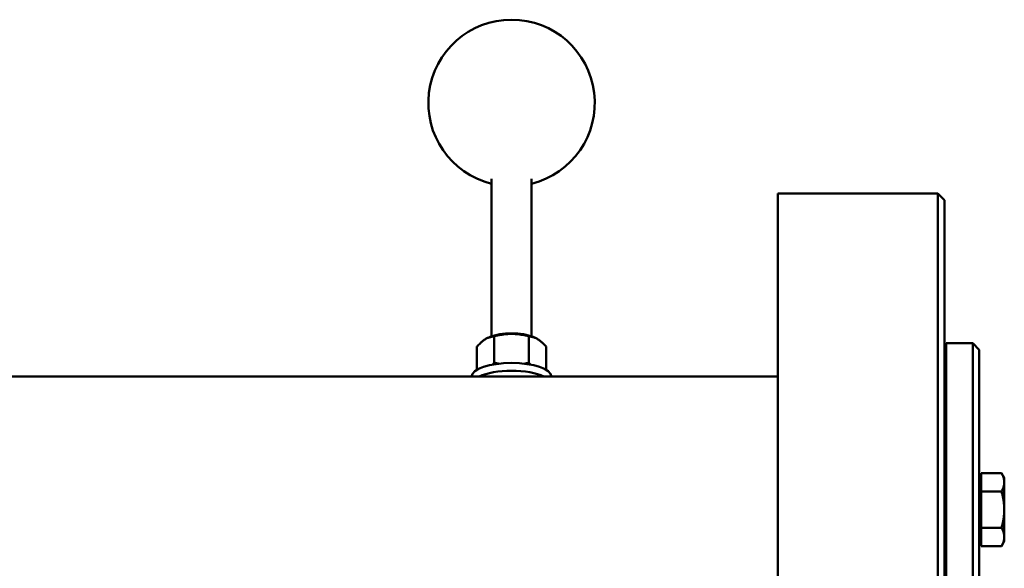
# Model space of a CAD drawing. Units: millimetres. Extents: x 0 to 6300, y 0 to 4455.
# Drawn here: x 1257 to 1553, y 3200 to 3365 of the extents above; entities that cross this region are included whole.
import ezdxf

# ---------------------------------------------------------------- set-up
doc = ezdxf.new("R2010")
doc.units = ezdxf.units.MM
doc.header["$LTSCALE"] = 15
doc.layers.add('Sichtbar (ISO)', color=7, linetype='Continuous', lineweight=50)

msp = doc.modelspace()

# ---------------------------------------------------------------- linework, layer by layer
at = {"layer": 'Sichtbar (ISO)'}
for p, q in [((1398.71, 3270.1), (1398.71, 3317.4)), ((1410.71, 3270.1), (1410.71, 3317.4)), ((1484.71, 2982.24), (1484.71, 3313.05)), ((1532.71, 3313.05), (1484.71, 3313.05)), ((1534.71, 3311.05), (1532.71, 3313.05)), ((1532.71, 2982.24), (1532.71, 3313.05)), ((1534.71, 3311.05), (1534.71, 2981.5)), ((1398.27, 3269.93), (1397.64, 3269.66)), ((1399.52, 3270.08), (1399.52, 3262.2)), ((1409.91, 3270.08), (1409.91, 3262.2)), ((1411.16, 3269.93), (1411.79, 3269.66)), ((1535.21, 3268.05), (1535.21, 3168.05)), ((1535.21, 3268.05), (1543.21, 3268.05)), ((1543.21, 3168.05), (1543.21, 3268.05)), ((1545.21, 3266.05), (1543.21, 3268.05)), ((1394.32, 3267), (1394.32, 3260.04)), ((1415.1, 3267), (1415.1, 3260.04)), ((1545.21, 3266.05), (1545.21, 3170.05)), ((1484.71, 3258.05), (1094.71, 3258.05)), ((1535.21, 3258.05), (1534.71, 3258.05)), ((1545.81, 3226.65), (1545.21, 3226.65)), ((1545.81, 3223.53), (1545.81, 3229.02)), ((1545.81, 3229.02), (1551.86, 3229.02)), ((1552.71, 3227.55), (1551.86, 3229.02)), ((1552.71, 3226.28), (1552.71, 3227.55)), ((1552.71, 3218.05), (1552.71, 3226.28)), ((1545.81, 3212.57), (1545.81, 3223.53)), ((1545.81, 3223.53), (1551.86, 3223.53)), ((1552.71, 3209.82), (1552.71, 3218.05)), ((1545.81, 3212.57), (1551.86, 3212.57)), ((1545.81, 3207.08), (1545.81, 3212.57)), ((1545.81, 3209.45), (1545.21, 3209.45)), ((1552.71, 3208.55), (1552.71, 3209.82)), ((1545.81, 3207.08), (1551.86, 3207.08)), ((1552.71, 3208.55), (1551.86, 3207.08))]:
    msp.add_line(p, q, dxfattribs=at)
at = {"layer": 'Sichtbar (ISO)', "flags": 128}
for points in [[(1399.52, 3270.08), (1399.27, 3270.06), (1399.03, 3270.04), (1398.8, 3270), (1398.58, 3269.96), (1398.36, 3269.9), (1398.15, 3269.84), (1397.94, 3269.77), (1397.73, 3269.7), (1397.52, 3269.61), (1397.32, 3269.51), (1397.12, 3269.41), (1396.92, 3269.29), (1396.72, 3269.17), (1396.52, 3269.04), (1396.31, 3268.89), (1396.11, 3268.74), (1395.9, 3268.57), (1395.69, 3268.39), (1395.48, 3268.2), (1395.26, 3267.99), (1395.03, 3267.77), (1394.8, 3267.53), (1394.57, 3267.27), (1394.32, 3267)], [(1409.91, 3270.08), (1409.42, 3270.21), (1408.94, 3270.32), (1408.48, 3270.42), (1408.03, 3270.51), (1407.6, 3270.59), (1407.17, 3270.66), (1406.75, 3270.71), (1406.33, 3270.76), (1405.92, 3270.79), (1405.52, 3270.81), (1405.11, 3270.83), (1404.71, 3270.83), (1404.31, 3270.83), (1403.91, 3270.81), (1403.5, 3270.79), (1403.09, 3270.76), (1402.68, 3270.71), (1402.26, 3270.66), (1401.83, 3270.59), (1401.39, 3270.51), (1400.94, 3270.42), (1400.48, 3270.32), (1400.01, 3270.21), (1399.52, 3270.08)], [(1415.1, 3267), (1414.86, 3267.27), (1414.62, 3267.53), (1414.39, 3267.77), (1414.17, 3267.99), (1413.95, 3268.2), (1413.73, 3268.39), (1413.52, 3268.57), (1413.32, 3268.74), (1413.11, 3268.89), (1412.91, 3269.04), (1412.71, 3269.17), (1412.51, 3269.29), (1412.31, 3269.41), (1412.1, 3269.51), (1411.9, 3269.61), (1411.7, 3269.7), (1411.49, 3269.77), (1411.28, 3269.84), (1411.06, 3269.9), (1410.85, 3269.96), (1410.62, 3270), (1410.39, 3270.04), (1410.15, 3270.06), (1409.91, 3270.08)], [(1398.95, 3261.59), (1398.98, 3261.61), (1399, 3261.63), (1399.02, 3261.66), (1399.04, 3261.68), (1399.07, 3261.71), (1399.09, 3261.73), (1399.11, 3261.76), (1399.14, 3261.78), (1399.16, 3261.81), (1399.18, 3261.83), (1399.21, 3261.86), (1399.23, 3261.88), (1399.25, 3261.91), (1399.28, 3261.93), (1399.3, 3261.96), (1399.32, 3261.98), (1399.35, 3262.01), (1399.37, 3262.04), (1399.4, 3262.06), (1399.42, 3262.09), (1399.44, 3262.12), (1399.47, 3262.15), (1399.49, 3262.17), (1399.52, 3262.2)], [(1399.52, 3262.2), (1399.57, 3262.18), (1399.63, 3262.17), (1399.69, 3262.15), (1399.75, 3262.14), (1399.81, 3262.12), (1399.86, 3262.11), (1399.92, 3262.09), (1399.98, 3262.08), (1400.03, 3262.07), (1400.09, 3262.05), (1400.15, 3262.04), (1400.2, 3262.02), (1400.26, 3262.01), (1400.31, 3262), (1400.37, 3261.98), (1400.42, 3261.97), (1400.48, 3261.96), (1400.53, 3261.95), (1400.59, 3261.93), (1400.64, 3261.92), (1400.7, 3261.91), (1400.75, 3261.9), (1400.8, 3261.89), (1400.86, 3261.87)], [(1408.57, 3261.87), (1408.62, 3261.89), (1408.67, 3261.9), (1408.73, 3261.91), (1408.78, 3261.92), (1408.84, 3261.93), (1408.89, 3261.95), (1408.95, 3261.96), (1409, 3261.97), (1409.06, 3261.98), (1409.11, 3262), (1409.17, 3262.01), (1409.22, 3262.02), (1409.28, 3262.04), (1409.33, 3262.05), (1409.39, 3262.07), (1409.45, 3262.08), (1409.5, 3262.09), (1409.56, 3262.11), (1409.62, 3262.12), (1409.68, 3262.14), (1409.73, 3262.15), (1409.79, 3262.17), (1409.85, 3262.18), (1409.91, 3262.2)], [(1409.91, 3262.2), (1409.93, 3262.17), (1409.96, 3262.15), (1409.98, 3262.12), (1410.01, 3262.09), (1410.03, 3262.06), (1410.05, 3262.04), (1410.08, 3262.01), (1410.1, 3261.98), (1410.12, 3261.96), (1410.15, 3261.93), (1410.17, 3261.91), (1410.2, 3261.88), (1410.22, 3261.86), (1410.24, 3261.83), (1410.27, 3261.81), (1410.29, 3261.78), (1410.31, 3261.76), (1410.33, 3261.73), (1410.36, 3261.71), (1410.38, 3261.68), (1410.4, 3261.66), (1410.43, 3261.63), (1410.45, 3261.61), (1410.47, 3261.59)], [(1552.71, 3226.28), (1552.71, 3226.39), (1552.71, 3226.5), (1552.7, 3226.61), (1552.69, 3226.72), (1552.68, 3226.83), (1552.66, 3226.93), (1552.64, 3227.04), (1552.62, 3227.15), (1552.6, 3227.26), (1552.57, 3227.38), (1552.54, 3227.49), (1552.5, 3227.6), (1552.47, 3227.71), (1552.43, 3227.82), (1552.39, 3227.94), (1552.34, 3228.05), (1552.29, 3228.17), (1552.24, 3228.29), (1552.19, 3228.41), (1552.13, 3228.52), (1552.07, 3228.65), (1552, 3228.77), (1551.94, 3228.89), (1551.86, 3229.02)], [(1551.86, 3223.53), (1551.94, 3223.66), (1552, 3223.79), (1552.07, 3223.91), (1552.13, 3224.03), (1552.19, 3224.15), (1552.24, 3224.27), (1552.29, 3224.39), (1552.34, 3224.5), (1552.39, 3224.62), (1552.43, 3224.73), (1552.47, 3224.84), (1552.5, 3224.96), (1552.54, 3225.07), (1552.57, 3225.18), (1552.6, 3225.29), (1552.62, 3225.4), (1552.64, 3225.51), (1552.66, 3225.62), (1552.68, 3225.73), (1552.69, 3225.84), (1552.7, 3225.95), (1552.71, 3226.06), (1552.71, 3226.17), (1552.71, 3226.28)], [(1552.71, 3218.05), (1552.71, 3218.27), (1552.71, 3218.49), (1552.7, 3218.71), (1552.69, 3218.93), (1552.68, 3219.15), (1552.66, 3219.36), (1552.64, 3219.58), (1552.62, 3219.8), (1552.6, 3220.02), (1552.57, 3220.25), (1552.54, 3220.47), (1552.5, 3220.69), (1552.47, 3220.92), (1552.43, 3221.14), (1552.39, 3221.37), (1552.34, 3221.6), (1552.29, 3221.83), (1552.24, 3222.07), (1552.19, 3222.31), (1552.13, 3222.55), (1552.07, 3222.79), (1552, 3223.03), (1551.94, 3223.28), (1551.86, 3223.53)], [(1551.86, 3212.57), (1551.94, 3212.82), (1552, 3213.07), (1552.07, 3213.31), (1552.13, 3213.55), (1552.19, 3213.79), (1552.24, 3214.03), (1552.29, 3214.27), (1552.34, 3214.5), (1552.39, 3214.73), (1552.43, 3214.96), (1552.47, 3215.18), (1552.5, 3215.41), (1552.54, 3215.63), (1552.57, 3215.85), (1552.6, 3216.08), (1552.62, 3216.3), (1552.64, 3216.52), (1552.66, 3216.74), (1552.68, 3216.95), (1552.69, 3217.17), (1552.7, 3217.39), (1552.71, 3217.61), (1552.71, 3217.83), (1552.71, 3218.05)], [(1552.71, 3209.82), (1552.71, 3209.93), (1552.71, 3210.04), (1552.7, 3210.15), (1552.69, 3210.26), (1552.68, 3210.37), (1552.66, 3210.48), (1552.64, 3210.59), (1552.62, 3210.7), (1552.6, 3210.81), (1552.57, 3210.92), (1552.54, 3211.03), (1552.5, 3211.14), (1552.47, 3211.26), (1552.43, 3211.37), (1552.39, 3211.48), (1552.34, 3211.6), (1552.29, 3211.71), (1552.24, 3211.83), (1552.19, 3211.95), (1552.13, 3212.07), (1552.07, 3212.19), (1552, 3212.31), (1551.94, 3212.44), (1551.86, 3212.57)], [(1551.86, 3207.08), (1551.94, 3207.21), (1552, 3207.33), (1552.07, 3207.45), (1552.13, 3207.58), (1552.19, 3207.69), (1552.24, 3207.81), (1552.29, 3207.93), (1552.34, 3208.05), (1552.39, 3208.16), (1552.43, 3208.28), (1552.47, 3208.39), (1552.5, 3208.5), (1552.54, 3208.61), (1552.57, 3208.72), (1552.6, 3208.84), (1552.62, 3208.95), (1552.64, 3209.06), (1552.66, 3209.17), (1552.68, 3209.27), (1552.69, 3209.38), (1552.7, 3209.49), (1552.71, 3209.6), (1552.71, 3209.71), (1552.71, 3209.82)]]:
    msp.add_lwpolyline(points, dxfattribs=at)
at = {"layer": 'Sichtbar (ISO)'}
msp.add_arc((1404.71, 3340.21), 25, 283.8865, 256.1135, dxfattribs=at)
for centre, major_axis, start_param, end_param in [((1404.71, 3268.14), (8.3, 0), 0.682088, 2.459505), ((1404.71, 3257.99), (12, 0), 0.015366, 3.126227), ((1404.71, 3255.64), (-12, 0), 3.769876, 5.654902)]:
    msp.add_ellipse(centre, major_axis=major_axis, ratio=0.34202, start_param=start_param, end_param=end_param, dxfattribs=at)

doc.saveas('drawing.dxf')
